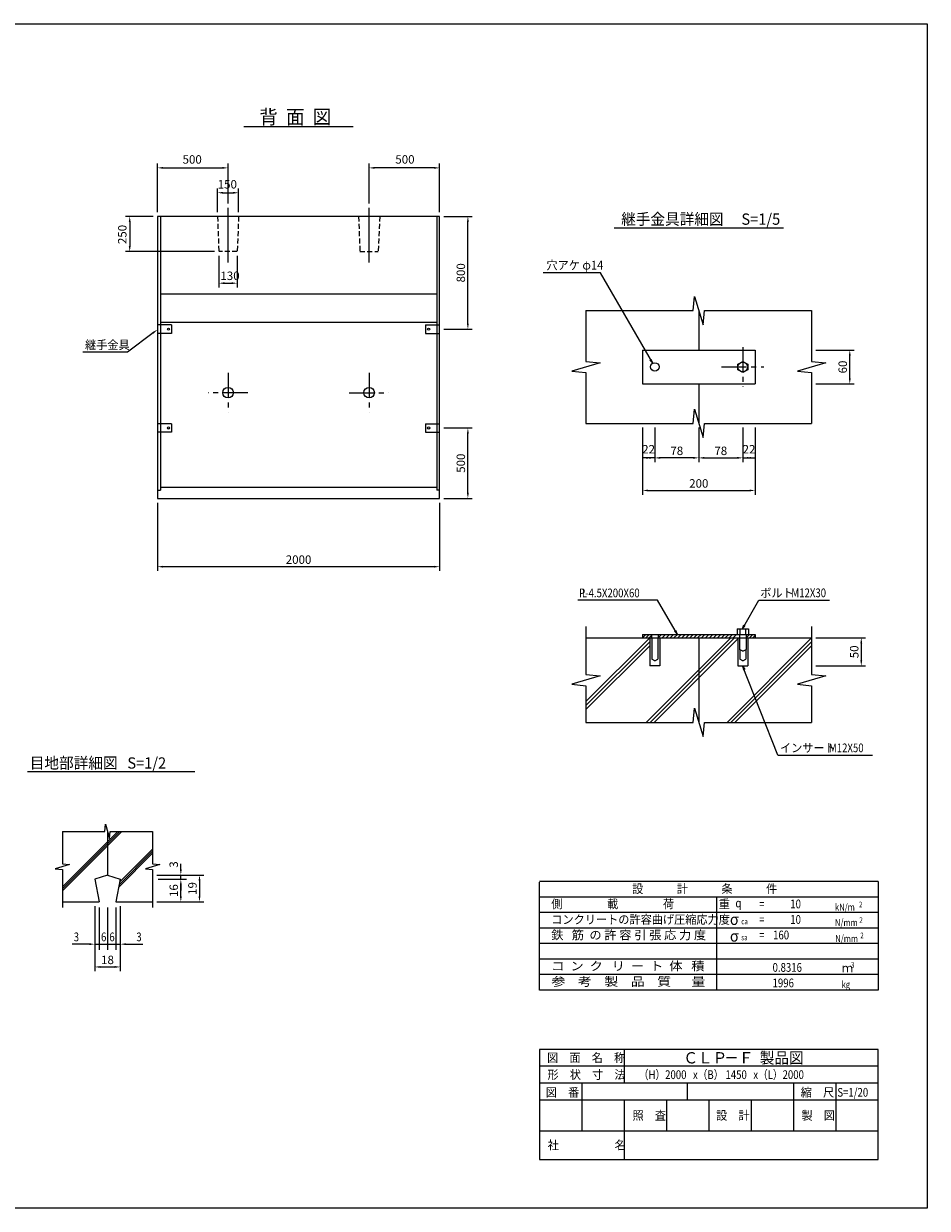
# Model space of a CAD drawing. Extents: x 0 to 11880, y 0 to 8400.
# Drawn here: x 5474 to 11880, y 0 to 8400 of the extents above; entities that cross this region are included whole.
import ezdxf
from ezdxf.enums import TextEntityAlignment as Align

# ---------------------------------------------------------------- set-up
doc = ezdxf.new("R2010")
doc.units = 0
doc.header["$LTSCALE"] = 140
doc.header["$MEASUREMENT"] = 0
for name, pattern in [('CENTER', [2, 1.25, -0.25, 0.25, -0.25]), ('CENTER2', [20, 12.5, -2.5, 2.5, -2.5]), ('DASHED2', [0.375, 0.25, -0.125])]:
    doc.linetypes.add(name, pattern=pattern)
doc.layers.get('0').update_dxf_attribs({"linetype": 'CONTINUOUS'})
doc.layers.get('DEFPOINTS').update_dxf_attribs({"linetype": 'CONTINUOUS'})
for name, color, linetype in [('0-1', 7, 'CONTINUOUS'), ('0-4', 7, 'CONTINUOUS'), ('0-6', 7, 'CONTINUOUS'), ('0-B', 7, 'CONTINUOUS'), ('0-C', 7, 'CONTINUOUS'), ('CENTER', 1, 'CENTER'), ('DEFPOINT', 7, 'CONTINUOUS'), ('GAIKEI', 4, 'CONTINUOUS'), ('GAIKEI1', 7, 'CONTINUOUS')]:
    doc.layers.add(name, color=color, linetype=linetype)
doc.styles.get("Standard").update_dxf_attribs({"font": 'TXT', "bigfont": 'BIGFONT'})
doc.dimstyles.get("Standard").update_dxf_attribs({"dimtxt": 60, "dimasz": 40, "dimexe": 30, "dimexo": 30, "dimgap": 20, "dimtad": 1, "dimdec": 0, "dimdsep": 46, "dimtxsty": 'Standard', "dimcen": 2.5, "dimadec": 0, "dimazin": 0, "dimtfac": 1, "dimtdec": 0, "dimtmove": 2, "dimatfit": 3, "dimfxl": 0, "dimtvp": 1, "dimtolj": 1, "dimarcsym": 0})

# ---------------------------------------------------------------- blocks, each defined once
blk = doc.blocks.new('*D39')
at = {"color": 0, "lineweight": -2}
for p, q in [((11089.9, 4045.8), (11441.9, 4045.8)), ((11411.9, 4005.8), (11411.9, 3885.8)), ((11089.9, 3845.8), (11441.9, 3845.8))]:
    blk.add_line(p, q, dxfattribs=at)
at = {"color": 0}
for points in [[(11405.2, 4005.8), (11418.5, 4005.8), (11411.9, 4045.8)], [(11405.2, 3885.8), (11418.5, 3885.8), (11411.9, 3845.8)]]:
    blk.add_solid(points, dxfattribs=at)
at = {"layer": 'DEFPOINTS', "color": 0}
for p in [(11059.9, 4045.8), (11059.9, 3845.8), (11411.9, 3845.8)]:
    blk.add_point(p, dxfattribs=at)
at = {"color": 0, "lineweight": 13, "insert": (11361.9, 3945.8), "char_height": 60, "attachment_point": 5, "rotation": 90}
blk.add_mtext('\\A1;50', dxfattribs=at)
blk = doc.blocks.new('*D4')
at = {"color": 0, "lineweight": -2}
for p, q in [((6422.4, 5003.5), (6422.4, 4519.7)), ((8422.4, 5003.5), (8422.4, 4519.7)), ((8382.4, 4549.7), (6462.4, 4549.7))]:
    blk.add_line(p, q, dxfattribs=at)
at = {"color": 0}
for points in [[(6462.4, 4556.3), (6462.4, 4543), (6422.4, 4549.7)], [(8382.4, 4556.3), (8382.4, 4543), (8422.4, 4549.7)]]:
    blk.add_solid(points, dxfattribs=at)
at = {"layer": 'DEFPOINTS', "color": 0}
for p in [(6422.4, 5033.5), (8422.4, 5033.5), (6422.4, 4549.7)]:
    blk.add_point(p, dxfattribs=at)
at = {"color": 0, "lineweight": 13, "insert": (7422.4, 4599.7), "char_height": 60, "attachment_point": 5}
blk.add_mtext('\\A1;2000', dxfattribs=at)
blk = doc.blocks.new('*D16')
at = {"color": 0, "lineweight": -2}
for p, q in [((9947.9, 5535.8), (9947.9, 5291.2)), ((10259.9, 5535.8), (10259.9, 5291.2)), ((10219.9, 5321.2), (9987.9, 5321.2))]:
    blk.add_line(p, q, dxfattribs=at)
at = {"color": 0}
for points in [[(9987.9, 5327.9), (9987.9, 5314.5), (9947.9, 5321.2)], [(10219.9, 5327.9), (10219.9, 5314.5), (10259.9, 5321.2)]]:
    blk.add_solid(points, dxfattribs=at)
at = {"layer": 'DEFPOINTS', "color": 0}
for p in [(9947.9, 5565.8), (10259.9, 5565.8), (9947.9, 5321.2)]:
    blk.add_point(p, dxfattribs=at)
at = {"color": 0, "lineweight": 13, "insert": (10103.9, 5371.2), "char_height": 60, "attachment_point": 5, "rotation": 359.99993}
blk.add_mtext('\\A1;78', dxfattribs=at)
blk = doc.blocks.new('*D15')
at = {"color": 0, "lineweight": -2}
for p, q in [((10259.9, 5535.8), (10259.9, 5291.2)), ((10571.9, 5535.8), (10571.9, 5291.2)), ((10299.9, 5321.2), (10531.9, 5321.2))]:
    blk.add_line(p, q, dxfattribs=at)
at = {"color": 0}
for points in [[(10299.9, 5327.9), (10299.9, 5314.5), (10259.9, 5321.2)], [(10531.9, 5327.9), (10531.9, 5314.5), (10571.9, 5321.2)]]:
    blk.add_solid(points, dxfattribs=at)
at = {"layer": 'DEFPOINTS', "color": 0}
for p in [(10259.9, 5565.8), (10571.9, 5565.8), (10571.9, 5321.2)]:
    blk.add_point(p, dxfattribs=at)
at = {"color": 0, "lineweight": 13, "insert": (10415.9, 5371.2), "char_height": 60, "attachment_point": 5, "rotation": 0.00007}
blk.add_mtext('\\A1;78', dxfattribs=at)
blk = doc.blocks.new('*D14')
at = {"color": 0, "lineweight": -2}
for p, q in [((9859.9, 5535.8), (9859.9, 5060.1)), ((10659.9, 5535.8), (10659.9, 5060.1)), ((9899.9, 5090.1), (10619.9, 5090.1))]:
    blk.add_line(p, q, dxfattribs=at)
at = {"color": 0}
for points in [[(9899.9, 5096.8), (9899.9, 5083.4), (9859.9, 5090.1)], [(10619.9, 5096.8), (10619.9, 5083.4), (10659.9, 5090.1)]]:
    blk.add_solid(points, dxfattribs=at)
at = {"layer": 'DEFPOINTS', "color": 0}
for p in [(9859.9, 5565.8), (10659.9, 5565.8), (10659.9, 5090.1)]:
    blk.add_point(p, dxfattribs=at)
at = {"color": 0, "lineweight": 13, "insert": (10259.9, 5140.1), "char_height": 60, "attachment_point": 5}
blk.add_mtext('\\A1;200', dxfattribs=at)
blk = doc.blocks.new('*D17')
at = {"color": 0, "lineweight": -2}
for p, q in [((11089.9, 6085.8), (11360.4, 6085.8)), ((11330.4, 5885.8), (11330.4, 6045.8)), ((11089.9, 5845.8), (11360.4, 5845.8))]:
    blk.add_line(p, q, dxfattribs=at)
at = {"color": 0}
for points in [[(11323.7, 6045.8), (11337, 6045.8), (11330.4, 6085.8)], [(11323.7, 5885.8), (11337, 5885.8), (11330.4, 5845.8)]]:
    blk.add_solid(points, dxfattribs=at)
at = {"layer": 'DEFPOINTS', "color": 0}
for p in [(11059.9, 6085.8), (11330.4, 6085.8), (11059.9, 5845.8)]:
    blk.add_point(p, dxfattribs=at)
at = {"color": 0, "lineweight": 13, "insert": (11280.4, 5965.8), "char_height": 60, "attachment_point": 5, "rotation": 90}
blk.add_mtext('\\A1;60', dxfattribs=at)
blk = doc.blocks.new('*D34')
at = {"color": 0, "lineweight": -2}
for p, q in [((6857.4, 6753.5), (6857.4, 6530)), ((6987.4, 6753.5), (6987.4, 6530)), ((6897.4, 6560), (6947.4, 6560))]:
    blk.add_line(p, q, dxfattribs=at)
at = {"color": 0}
for points in [[(6897.4, 6566.7), (6897.4, 6553.3), (6857.4, 6560)], [(6947.4, 6566.7), (6947.4, 6553.3), (6987.4, 6560)]]:
    blk.add_solid(points, dxfattribs=at)
at = {"layer": 'DEFPOINTS', "color": 0}
for p in [(6857.4, 6783.5), (6987.4, 6783.5), (6987.4, 6560)]:
    blk.add_point(p, dxfattribs=at)
at = {"color": 0, "lineweight": 13, "insert": (6936.4, 6612.4), "char_height": 60, "attachment_point": 5}
blk.add_mtext('\\A1;130', dxfattribs=at)
blk = doc.blocks.new('*D35')
at = {"color": 0, "lineweight": -2}
for p, q in [((6392.4, 7033.5), (6195.2, 7033.5)), ((6225.2, 6993.5), (6225.2, 6823.5)), ((6827.4, 6783.5), (6195.2, 6783.5))]:
    blk.add_line(p, q, dxfattribs=at)
at = {"color": 0}
for points in [[(6218.5, 6993.5), (6231.9, 6993.5), (6225.2, 7033.5)], [(6218.5, 6823.5), (6231.9, 6823.5), (6225.2, 6783.5)]]:
    blk.add_solid(points, dxfattribs=at)
at = {"layer": 'DEFPOINTS', "color": 0}
for p in [(6422.4, 7033.5), (6225.2, 6783.5), (6857.4, 6783.5)]:
    blk.add_point(p, dxfattribs=at)
at = {"color": 0, "lineweight": 13, "insert": (6172.4, 6905.5), "char_height": 60, "attachment_point": 5, "rotation": 90}
blk.add_mtext('\\A1;250', dxfattribs=at)
blk = doc.blocks.new('*D36')
at = {"color": 0, "lineweight": -2}
for p, q in [((6847.4, 7063.5), (6847.4, 7231.1)), ((6997.4, 7063.5), (6997.4, 7231.1)), ((6887.4, 7201.1), (6957.4, 7201.1))]:
    blk.add_line(p, q, dxfattribs=at)
at = {"color": 0}
for points in [[(6887.4, 7207.8), (6887.4, 7194.5), (6847.4, 7201.1)], [(6957.4, 7207.8), (6957.4, 7194.5), (6997.4, 7201.1)]]:
    blk.add_solid(points, dxfattribs=at)
at = {"layer": 'DEFPOINTS', "color": 0}
for p in [(6997.4, 7201.1), (6847.4, 7033.5), (6997.4, 7033.5)]:
    blk.add_point(p, dxfattribs=at)
at = {"color": 0, "lineweight": 13, "insert": (6917.2, 7261.1), "char_height": 60, "attachment_point": 5}
blk.add_mtext('\\A1;150', dxfattribs=at)
blk = doc.blocks.new('*D40')
at = {"color": 0, "lineweight": -2}
for p, q in [((6422.4, 7063.5), (6422.4, 7407.6)), ((6922.4, 7125.1), (6922.4, 7407.6)), ((6462.4, 7377.6), (6882.4, 7377.6))]:
    blk.add_line(p, q, dxfattribs=at)
at = {"color": 0}
for points in [[(6462.4, 7384.3), (6462.4, 7370.9), (6422.4, 7377.6)], [(6882.4, 7384.3), (6882.4, 7370.9), (6922.4, 7377.6)]]:
    blk.add_solid(points, dxfattribs=at)
at = {"layer": 'DEFPOINTS', "color": 0}
for p in [(6922.4, 7377.6), (6922.4, 7095.1), (6422.4, 7033.5)]:
    blk.add_point(p, dxfattribs=at)
at = {"color": 0, "lineweight": 13, "insert": (6668.2, 7437.6), "char_height": 60, "attachment_point": 5}
blk.add_mtext('\\A1;500', dxfattribs=at)
blk = doc.blocks.new('*D41')
at = {"color": 0, "lineweight": -2}
for p, q in [((7922.4, 7125.1), (7922.4, 7407.6)), ((8422.4, 7063.5), (8422.4, 7407.6)), ((8382.4, 7377.6), (7962.4, 7377.6))]:
    blk.add_line(p, q, dxfattribs=at)
at = {"color": 0}
for points in [[(7962.4, 7384.3), (7962.4, 7370.9), (7922.4, 7377.6)], [(8382.4, 7384.3), (8382.4, 7370.9), (8422.4, 7377.6)]]:
    blk.add_solid(points, dxfattribs=at)
at = {"layer": 'DEFPOINTS', "color": 0}
for p in [(7922.4, 7377.6), (7922.4, 7095.1), (8422.4, 7033.5)]:
    blk.add_point(p, dxfattribs=at)
at = {"color": 0, "lineweight": 13, "insert": (8176.6, 7437.6), "char_height": 60, "attachment_point": 5}
blk.add_mtext('\\A1;500', dxfattribs=at)
blk = doc.blocks.new('*D42')
at = {"color": 0, "lineweight": -2}
for p, q in [((8452.4, 7033.5), (8652.8, 7033.5)), ((8622.8, 6273.5), (8622.8, 6993.5)), ((8452.4, 6233.5), (8652.8, 6233.5))]:
    blk.add_line(p, q, dxfattribs=at)
at = {"color": 0}
for points in [[(8616.1, 6993.5), (8629.4, 6993.5), (8622.8, 7033.5)], [(8616.1, 6273.5), (8629.4, 6273.5), (8622.8, 6233.5)]]:
    blk.add_solid(points, dxfattribs=at)
at = {"layer": 'DEFPOINTS', "color": 0}
for p in [(8422.4, 7033.5), (8622.8, 7033.5), (8422.4, 6233.5)]:
    blk.add_point(p, dxfattribs=at)
at = {"color": 0, "lineweight": 13, "insert": (8572.8, 6633.5), "char_height": 60, "attachment_point": 5, "rotation": 90}
blk.add_mtext('\\A1;800', dxfattribs=at)
blk = doc.blocks.new('*D43')
at = {"color": 0, "lineweight": -2}
for p, q in [((8452.4, 5533.5), (8652.8, 5533.5)), ((8622.8, 5073.5), (8622.8, 5493.5)), ((8452.4, 5033.5), (8652.8, 5033.5))]:
    blk.add_line(p, q, dxfattribs=at)
at = {"color": 0}
for points in [[(8616.1, 5493.5), (8629.4, 5493.5), (8622.8, 5533.5)], [(8616.1, 5073.5), (8629.4, 5073.5), (8622.8, 5033.5)]]:
    blk.add_solid(points, dxfattribs=at)
at = {"layer": 'DEFPOINTS', "color": 0}
for p in [(8422.4, 5533.5), (8622.8, 5533.5), (8422.4, 5033.5)]:
    blk.add_point(p, dxfattribs=at)
at = {"color": 0, "lineweight": 13, "insert": (8572.8, 5283.5), "char_height": 60, "attachment_point": 5, "rotation": 90}
blk.add_mtext('\\A1;500', dxfattribs=at)
blk = doc.blocks.new('*D44')
at = {"color": 0, "lineweight": -2}
for p, q in [((5977.8, 2142.9), (5977.8, 1681.5)), ((6157.8, 2142.9), (6157.8, 1681.5)), ((6017.8, 1711.5), (6117.8, 1711.5))]:
    blk.add_line(p, q, dxfattribs=at)
at = {"color": 0}
for points in [[(6017.8, 1718.1), (6017.8, 1704.8), (5977.8, 1711.5)], [(6117.8, 1718.1), (6117.8, 1704.8), (6157.8, 1711.5)]]:
    blk.add_solid(points, dxfattribs=at)
at = {"layer": 'DEFPOINTS', "color": 0}
for p in [(5977.8, 2172.9), (6157.8, 2172.9), (6157.8, 1711.5)]:
    blk.add_point(p, dxfattribs=at)
at = {"color": 0, "lineweight": 13, "insert": (6067.8, 1761.5), "char_height": 60, "attachment_point": 5}
blk.add_mtext('\\A1;18', dxfattribs=at)
blk = doc.blocks.new('*D45')
at = {"color": 0, "lineweight": -2}
for p, q in [((6417.8, 2362.9), (6749.9, 2362.9)), ((6719.9, 2322.9), (6719.9, 2212.9)), ((6417.8, 2172.9), (6749.9, 2172.9))]:
    blk.add_line(p, q, dxfattribs=at)
at = {"color": 0}
for points in [[(6713.3, 2322.9), (6726.6, 2322.9), (6719.9, 2362.9)], [(6713.3, 2212.9), (6726.6, 2212.9), (6719.9, 2172.9)]]:
    blk.add_solid(points, dxfattribs=at)
at = {"layer": 'DEFPOINTS', "color": 0}
for p in [(6387.8, 2362.9), (6387.8, 2172.9), (6719.9, 2172.9)]:
    blk.add_point(p, dxfattribs=at)
at = {"color": 0, "lineweight": 13, "insert": (6669.9, 2267.9), "char_height": 60, "attachment_point": 5, "rotation": 90}
blk.add_mtext('\\A1;19', dxfattribs=at)
blk = doc.blocks.new('*D46')
at = {"color": 0, "lineweight": -2}
for p, q in [((6427.8, 2332.9), (6627.7, 2332.9)), ((6587.7, 2212.9), (6587.7, 2292.9)), ((6427.8, 2172.9), (6627.7, 2172.9))]:
    blk.add_line(p, q, dxfattribs=at)
at = {"color": 0}
for points in [[(6581, 2292.9), (6594.3, 2292.9), (6587.7, 2332.9)], [(6581, 2212.9), (6594.3, 2212.9), (6587.7, 2172.9)]]:
    blk.add_solid(points, dxfattribs=at)
at = {"layer": 'DEFPOINTS', "color": 0}
for p in [(6387.8, 2332.9), (6587.7, 2332.9), (6387.8, 2172.9)]:
    blk.add_point(p, dxfattribs=at)
at = {"color": 0, "lineweight": 13, "insert": (6537.7, 2252.9), "char_height": 60, "attachment_point": 5, "rotation": 90}
blk.add_mtext('\\A1;16', dxfattribs=at)
blk = doc.blocks.new('*D47')
at = {"color": 0, "lineweight": -2}
for p, q in [((6587.7, 2402.9), (6587.7, 2442.9)), ((6427.8, 2362.9), (6627.7, 2362.9)), ((6587.7, 2332.9), (6587.7, 2362.9)), ((6427.8, 2332.9), (6627.7, 2332.9)), ((6587.7, 2292.9), (6587.7, 2252.9))]:
    blk.add_line(p, q, dxfattribs=at)
at = {"color": 0}
for points in [[(6581, 2402.9), (6594.3, 2402.9), (6587.7, 2362.9)], [(6581, 2292.9), (6594.3, 2292.9), (6587.7, 2332.9)]]:
    blk.add_solid(points, dxfattribs=at)
at = {"layer": 'DEFPOINTS', "color": 0}
for p in [(6387.8, 2362.9), (6587.7, 2362.9), (6387.8, 2332.9)]:
    blk.add_point(p, dxfattribs=at)
at = {"color": 0, "lineweight": 13, "insert": (6537.2, 2437.7), "char_height": 60, "attachment_point": 5, "rotation": 90}
blk.add_mtext('\\A1;3', dxfattribs=at)

msp = doc.modelspace()

# ---------------------------------------------------------------- linework, layer by layer
at = {"color": 7, "linetype": 'CENTER2', "lineweight": 13}
for p, q in [((6922.4, 6705.7), (6922.4, 7095.1)), ((7922.4, 6705.7), (7922.4, 7095.1))]:
    msp.add_line(p, q, dxfattribs=at)
at = {"color": 7, "linetype": 'DASHED2', "lineweight": 13}
for p, q in [((6847.4, 7033.5), (6857.4, 6783.5)), ((6997.4, 7033.5), (6987.4, 6783.5)), ((7847.4, 7033.5), (7857.4, 6783.5)), ((7997.4, 7033.5), (7987.4, 6783.5))]:
    msp.add_line(p, q, dxfattribs=at)
at = {"color": 7, "lineweight": 13}
for p, q in [((9659.9, 6953.5), (10859.9, 6953.5)), ((6390.5, 6207.3), (6208.7, 6070.1)), ((6168.7, 6070.1), (6168, 6070.1)), ((6208.7, 6070.1), (6168.7, 6070.1)), ((5499.5, 3096.2), (6685.8, 3096.2))]:
    msp.add_line(p, q, dxfattribs=at)
at = {"color": 7, "linetype": 'ByBlock', "lineweight": 13}
for p, q in [((9947.9, 5321.2), (9859.9, 5321.2)), ((9947.9, 5321.2), (9859.9, 5321.2)), ((10571.9, 5321.2), (10659.9, 5321.2)), ((10571.9, 5321.2), (10659.9, 5321.2)), ((5937.8, 1873), (5817.8, 1873)), ((6197.8, 1873), (6317.8, 1873))]:
    msp.add_line(p, q, dxfattribs=at)
at = {"color": 1}
msp.add_lwpolyline([(0, 0), (0, 8400), (11880, 8400), (11880, 0)], close=True, dxfattribs=at)
at = {"color": 7, "lineweight": 13, "const_width": 5}
for points in [[(6005.3, 1873, 1), (6010.3, 1873, 1)], [(6065.3, 1873, 1), (6070.3, 1873, 1)], [(6125.3, 1873, 1), (6130.3, 1873, 1)]]:
    msp.add_lwpolyline(points, format="xyb", close=True, dxfattribs=at)
at = {"color": 7, "lineweight": 13}
for points in [[(6386.5, 6212.6), (6394.5, 6202), (6422.4, 6231.4)], [(5937.8, 1879.7), (5937.8, 1866.3), (5977.8, 1873)], [(6197.8, 1879.7), (6197.8, 1866.3), (6157.8, 1873)]]:
    msp.add_solid(points, dxfattribs=at)
at = {"color": 7, "linetype": 'ByBlock', "lineweight": 13}
for points in [[(9899.9, 5327.9), (9899.9, 5314.5), (9859.9, 5321.2)], [(9907.9, 5327.9), (9907.9, 5314.5), (9947.9, 5321.2)], [(10611.9, 5327.9), (10611.9, 5314.5), (10571.9, 5321.2)], [(10619.9, 5327.9), (10619.9, 5314.5), (10659.9, 5321.2)]]:
    msp.add_solid(points, dxfattribs=at)
at = {"layer": '0-1', "color": 7, "linetype": 'CENTER', "lineweight": 13}
msp.add_line((10422, 5965.8), (10721.8, 5965.8), dxfattribs=at)
at = {"layer": '0-4', "color": 7, "linetype": 'Continuous', "lineweight": 13}
for p, q in [((9911.9, 4045.8), (9459.9, 3593.8)), ((9859.9, 4045.8), (9883.9, 4069.8)), ((9883.9, 4045.8), (9907.9, 4069.8)), ((10485.9, 4045.8), (9885.9, 3445.8)), ((9907.9, 4045.8), (9923.9, 4061.8)), ((10514.1, 4045.8), (9914.1, 3445.8)), ((10535.9, 4039.2), (9942.4, 3445.8)), ((9971.9, 4045.8), (9995.9, 4069.8)), ((9999.9, 4045.8), (10023.9, 4069.8)), ((10027.9, 4045.8), (10051.9, 4069.8)), ((10055.9, 4045.8), (10079.9, 4069.8)), ((10083.9, 4045.8), (10107.9, 4069.8)), ((10111.9, 4045.8), (10135.9, 4069.8)), ((10139.9, 4045.8), (10163.9, 4069.8)), ((10167.9, 4045.8), (10191.9, 4069.8)), ((10195.9, 4045.8), (10219.9, 4069.8)), ((10223.9, 4045.8), (10247.9, 4069.8)), ((10251.9, 4045.8), (10275.9, 4069.8)), ((10279.9, 4045.8), (10303.9, 4069.8)), ((10307.9, 4045.8), (10331.9, 4069.8)), ((10335.9, 4045.8), (10359.9, 4069.8)), ((10363.9, 4045.8), (10387.9, 4069.8)), ((10391.9, 4045.8), (10415.9, 4069.8)), ((10419.9, 4045.8), (10443.9, 4069.8)), ((10447.9, 4045.8), (10471.9, 4069.8)), ((11059.9, 4045.8), (10459.9, 3445.8)), ((10475.9, 4045.8), (10499.9, 4069.8)), ((10503.9, 4045.8), (10527.9, 4069.8)), ((10595.9, 4045.8), (10619.9, 4069.8)), ((10619.9, 4045.8), (10643.9, 4069.8)), ((10643.9, 4045.8), (10659.9, 4061.8)), ((9911.9, 4017.5), (9459.9, 3565.5)), ((9911.9, 3989.2), (9459.9, 3537.2)), ((11059.9, 4017.5), (10488.1, 3445.8)), ((11059.9, 3989.2), (10516.4, 3445.8)), ((6169.9, 2672.9), (5747.8, 2250.9)), ((6155.7, 2672.9), (5747.8, 2265)), ((6141.6, 2672.9), (5747.8, 2279.1)), ((6067.8, 2672.9), (6067.8, 2362.9)), ((6387.8, 2531.5), (6150.6, 2294.3)), ((6387.8, 2545.7), (6153.9, 2311.7)), ((6387.8, 2517.4), (6147.3, 2276.9))]:
    msp.add_line(p, q, dxfattribs=at)
at = {"layer": '0-6', "color": 7, "linetype": 'Continuous', "lineweight": 13}
for p, q in [((7034.2, 7671.1), (7810.6, 7671.1)), ((6442.4, 7033.5), (6442.4, 5091.5)), ((8402.4, 7033.5), (8402.4, 5091.5)), ((10219.9, 6365.8), (10229.9, 6465.8)), ((10229.9, 6465.8), (10289.9, 6265.8)), ((9459.9, 6365.8), (10219.9, 6365.8)), ((9459.9, 6365.8), (9459.9, 6005.8)), ((10289.9, 6265.8), (10299.9, 6365.8)), ((10299.9, 6365.8), (11059.9, 6365.8)), ((11059.9, 6365.8), (11059.9, 6005.8)), ((6522.4, 6263.5), (6422.4, 6263.5)), ((6522.4, 6263.5), (6522.4, 6203.5)), ((8322.4, 6263.5), (8322.4, 6203.5)), ((8322.4, 6263.5), (8422.4, 6263.5)), ((6522.4, 6203.5), (6422.4, 6203.5)), ((8322.4, 6203.5), (8422.4, 6203.5)), ((9559.9, 5995.8), (9359.9, 5935.8)), ((9459.9, 6005.8), (9559.9, 5995.8)), ((10537.2, 5985.8), (10571.9, 6005.8)), ((10537.2, 5945.8), (10537.2, 5985.8)), ((10571.9, 6005.8), (10606.5, 5985.8)), ((10606.5, 5985.8), (10606.5, 5945.8)), ((11159.9, 5995.8), (10959.9, 5935.8)), ((11059.9, 6005.8), (11159.9, 5995.8)), ((9359.9, 5935.8), (9459.9, 5925.8)), ((9459.9, 5925.8), (9459.9, 5565.8)), ((10571.9, 5925.8), (10537.2, 5945.8)), ((10606.5, 5945.8), (10571.9, 5925.8)), ((10959.9, 5935.8), (11059.9, 5925.8)), ((11059.9, 5925.8), (11059.9, 5565.8)), ((10219.9, 5565.8), (10229.9, 5665.8)), ((10229.9, 5665.8), (10289.9, 5465.8)), ((6522.4, 5563.5), (6422.4, 5563.5)), ((6522.4, 5563.5), (6522.4, 5503.5)), ((8322.4, 5563.5), (8422.4, 5563.5)), ((8322.4, 5563.5), (8322.4, 5503.5)), ((9459.9, 5565.8), (10219.9, 5565.8)), ((10289.9, 5465.8), (10299.9, 5565.8)), ((10299.9, 5565.8), (11059.9, 5565.8)), ((6522.4, 5503.5), (6422.4, 5503.5)), ((8322.4, 5503.5), (8422.4, 5503.5)), ((6422.4, 5091.5), (6442.4, 5091.5)), ((8422.4, 5091.5), (8402.4, 5091.5)), ((9459.9, 4125.8), (9459.9, 3785.8)), ((11059.9, 4125.8), (11059.9, 3785.8)), ((9459.9, 4045.8), (11059.9, 4045.8)), ((9859.9, 4069.8), (10659.9, 4069.8)), ((9859.9, 4069.8), (9859.9, 4045.8)), ((9911.9, 4045.8), (9911.9, 3845.8)), ((9923.9, 4069.8), (9923.9, 4045.8)), ((9925.9, 4045.8), (9925.9, 3893.7)), ((9969.9, 4045.8), (9969.9, 3893.7)), ((9971.9, 4069.8), (9971.9, 4045.8)), ((9983.9, 4045.8), (9983.9, 3845.8)), ((10531.9, 4109.8), (10531.9, 4069.8)), ((10531.9, 4109.8), (10611.9, 4109.8)), ((10535.9, 4045.8), (10535.9, 3845.8)), ((10547.9, 4069.8), (10547.9, 3963.6)), ((10551.9, 4109.8), (10551.9, 4069.8)), ((10591.9, 4109.8), (10591.9, 4069.8)), ((10595.9, 4069.8), (10595.9, 3963.6)), ((10607.9, 4045.8), (10607.9, 3845.8)), ((10611.9, 4109.8), (10611.9, 4069.8)), ((10659.9, 4069.8), (10659.9, 4045.8)), ((10571.9, 3949.8), (10547.9, 3963.6)), ((10549.9, 3962.5), (10549.9, 3893.7)), ((10571.9, 3949.8), (10595.9, 3963.6)), ((10593.9, 3962.5), (10593.9, 3893.7)), ((9947.9, 3881), (9925.9, 3893.7)), ((9947.9, 3881), (9969.9, 3893.7)), ((10571.9, 3881), (10549.9, 3893.7)), ((10571.9, 3881), (10593.9, 3893.7)), ((9459.9, 3785.8), (9559.9, 3775.8)), ((9983.9, 3845.8), (9911.9, 3845.8)), ((10535.9, 3845.8), (10607.9, 3845.8)), ((11059.9, 3785.8), (11159.9, 3775.8)), ((9559.9, 3775.8), (9359.9, 3715.8)), ((9359.9, 3715.8), (9459.9, 3705.8)), ((9459.9, 3705.8), (9459.9, 3445.8)), ((11159.9, 3775.8), (10959.9, 3715.8)), ((10959.9, 3715.8), (11059.9, 3705.8)), ((11059.9, 3705.8), (11059.9, 3445.8)), ((10219.9, 3445.8), (10229.9, 3545.8)), ((10229.9, 3545.8), (10289.9, 3345.8)), ((9459.9, 3445.8), (10219.9, 3445.8)), ((10289.9, 3345.8), (10299.9, 3445.8)), ((10299.9, 3445.8), (11059.9, 3445.8)), ((6047.8, 2672.9), (6052.8, 2722.9)), ((6052.8, 2722.9), (6082.8, 2622.9)), ((5747.8, 2672.9), (6047.8, 2672.9)), ((5747.8, 2672.9), (5747.8, 2442.9)), ((6082.8, 2622.9), (6087.8, 2672.9)), ((6087.8, 2672.9), (6387.8, 2672.9)), ((6387.8, 2672.9), (6387.8, 2442.9)), ((5797.8, 2437.9), (5697.8, 2407.9)), ((5747.8, 2442.9), (5797.8, 2437.9)), ((6437.8, 2437.9), (6337.8, 2407.9)), ((6387.8, 2442.9), (6437.8, 2437.9)), ((5697.8, 2407.9), (5747.8, 2402.9)), ((5747.8, 2402.9), (5747.8, 2132.9)), ((6337.8, 2407.9), (6387.8, 2402.9)), ((6387.8, 2402.9), (6387.8, 2132.9)), ((11532.7, 2317.1), (9130.5, 2317.1)), ((9130.5, 1547.1), (9130.5, 2313.7)), ((11532.7, 2317.1), (11532.7, 1547.1)), ((11532.7, 2207.1), (9130.5, 2207.1)), ((10386.1, 2207.1), (10386.1, 1547.1)), ((11532.7, 2097.1), (9130.5, 2097.1)), ((11532.7, 1987.1), (9130.5, 1987.1)), ((11532.7, 1877.1), (9130.5, 1877.1)), ((11532.7, 1767.1), (9130.5, 1767.1)), ((11532.7, 1657.1), (9130.5, 1657.1)), ((11532.7, 1547.1), (9130.5, 1547.1)), ((9730.5, 1127.1), (9730.5, 887.1)), ((11530.5, 1007.1), (9130.5, 1007.1)), ((11530.5, 887.1), (9130.5, 887.1)), ((9430.5, 887.1), (9430.5, 547.1)), ((10177.5, 887.1), (10177.5, 767.1)), ((10930.5, 887.1), (10930.5, 547.1)), ((11230.5, 887.1), (11230.5, 547.1)), ((11530.5, 767.1), (9130.5, 767.1)), ((9730.5, 767.1), (9730.5, 347.1)), ((10030.5, 767.1), (10030.5, 547.1)), ((10330.5, 767.1), (10330.5, 547.1)), ((10630.5, 767.1), (10630.5, 547.1)), ((11530.5, 547.1), (9130.5, 547.1))]:
    msp.add_line(p, q, dxfattribs=at)
for centre, radius in [((6500.4, 6233.5), 7.5), ((8344.4, 6233.5), 7.5), ((9947.9, 5965.8), 30), ((10571.9, 5965.8), 34.6), ((6500.4, 5533.5), 7.5), ((8344.4, 5533.5), 7.5)]:
    msp.add_circle(centre, radius, dxfattribs=at)
at = {"layer": '0-B', "color": 7, "linetype": 'Continuous', "lineweight": 13}
for p, q in [((9563, 6632.4), (9156.3, 6632.4)), ((9932.9, 5991.7), (9563, 6632.4)), ((6208.7, 6070.1), (5892.5, 6070.1)), ((9932.9, 5991.7), (9913.6, 6014.7)), ((9932.9, 5991.7), (9922.6, 6019.9)), ((9967.8, 4312.4), (9401.6, 4312.4)), ((10107.9, 4069.8), (9967.8, 4312.4)), ((10568.8, 4109.8), (10685.8, 4312.4)), ((10685.8, 4312.4), (11186.4, 4312.4)), ((10568.8, 4109.8), (10579, 4137.9)), ((10568.8, 4109.8), (10588.1, 4132.7)), ((10107.9, 4069.8), (10088.6, 4092.7)), ((10107.9, 4069.8), (10097.6, 4097.9)), ((10820.1, 3212.8), (10570.7, 3845.8)), ((10570.7, 3845.8), (10586.4, 3820.2)), ((10570.7, 3845.8), (10576.7, 3816.4)), ((10820.1, 3212.8), (11491.6, 3212.8)), ((6007.8, 2132.9), (6007.8, 1833)), ((6067.8, 2132.9), (6067.8, 1833)), ((6127.8, 2132.9), (6127.8, 1833)), ((5977.8, 1873), (6157.8, 1873))]:
    msp.add_line(p, q, dxfattribs=at)
at = {"layer": 'CENTER', "color": 7, "lineweight": 13}
for p, q in [((6922.4, 5924), (6922.4, 5643)), ((7922.4, 5924), (7922.4, 5643)), ((7062.9, 5783.5), (6781.9, 5783.5)), ((7781.9, 5783.5), (8062.9, 5783.5))]:
    msp.add_line(p, q, dxfattribs=at)
at = {"layer": 'DEFPOINT', "color": 7, "linetype": 'Continuous', "lineweight": 13}
for p, q in [((10259.9, 4045.8), (10259.9, 3445.8)), ((6067.8, 2362.9), (5977.8, 2332.9)), ((6067.8, 2362.9), (6157.8, 2332.9)), ((5977.8, 2332.9), (6007.8, 2172.9)), ((6157.8, 2332.9), (6127.8, 2172.9)), ((5747.8, 2172.9), (6007.8, 2172.9)), ((6127.8, 2172.9), (6387.8, 2172.9)), ((9130.5, 1127.1), (9130.5, 347.1)), ((11530.5, 1127.1), (9130.5, 1127.1)), ((11530.5, 347.1), (11530.5, 1127.1)), ((9130.5, 347.1), (11530.5, 347.1))]:
    msp.add_line(p, q, dxfattribs=at)
at = {"layer": 'GAIKEI', "color": 7, "lineweight": 13}
for p, q in [((6422.4, 7033.5), (6422.4, 5033.5)), ((8422.4, 7033.5), (6422.4, 7033.5)), ((8422.4, 5033.5), (8422.4, 7033.5)), ((6422.4, 5033.5), (8422.4, 5033.5))]:
    msp.add_line(p, q, dxfattribs=at)
at = {"layer": 'GAIKEI', "color": 7, "linetype": 'DASHED2', "lineweight": 13}
for p, q in [((6987.4, 6783.5), (6857.4, 6783.5)), ((7857.4, 6783.5), (7987.4, 6783.5))]:
    msp.add_line(p, q, dxfattribs=at)
at = {"layer": 'GAIKEI', "color": 7, "linetype": 'Continuous', "lineweight": 13}
for p, q in [((6442.4, 6483.5), (8402.4, 6483.5)), ((6442.4, 6284.1), (8402.4, 6284.1)), ((6442.4, 5113.5), (8402.4, 5113.5))]:
    msp.add_line(p, q, dxfattribs=at)
at = {"layer": 'GAIKEI1', "color": 7, "linetype": 'Continuous', "lineweight": 13}
for p, q in [((10259.9, 6365.8), (10259.9, 6085.8)), ((9859.9, 6085.8), (10659.9, 6085.8)), ((9859.9, 6085.8), (9859.9, 5845.8)), ((10659.9, 6085.8), (10659.9, 5845.8)), ((9859.9, 5845.8), (10659.9, 5845.8)), ((10259.9, 5845.8), (10259.9, 5565.8))]:
    msp.add_line(p, q, dxfattribs=at)
at = {"layer": 'GAIKEI1', "color": 7, "linetype": 'CENTER', "lineweight": 13}
msp.add_line((10571.9, 6106.4), (10571.9, 5825.1), dxfattribs=at)
at = {"layer": 'GAIKEI1', "color": 7, "lineweight": 13}
for centre in [(6922.4, 5783.5), (7922.4, 5783.5)]:
    msp.add_circle(centre, 37.5, dxfattribs=at)

# ---------------------------------------------------------------- texts
at = {"color": 7, "linetype": 'ByBlock', "lineweight": 13, "char_height": 60, "attachment_point": 5}
for insert in [(9903.9, 5382.3), (10615.9, 5382.3)]:
    msp.add_mtext('\\A1;22', dxfattribs=dict(at, insert=insert))
at = {"layer": '0-B', "color": 7, "lineweight": 13}
for s, height, width, p in [('穴アケ φ14', 62, 0.935484, (9179.7, 6656.8)), ('継手金具', 62, 0.935484, (5908.7, 6091.7)), ('P-4.5X200X60', 62, 0.806452, (9411.6, 4332.4)), ('L', 62, 0.806452, (9431, 4332.8)), ('ボルト', 62, 0.935484, (10695.8, 4332.4)), ('M12X30', 62, 0.806452, (10916.4, 4333.1)), ('インサート', 62, 0.935484, (10835.6, 3233.9)), ('M12X50', 62, 0.806452, (11182.6, 3233.9)), ('設\u3000\u3000\u3000計\u3000\u3000\u3000条\u3000\u3000\u3000件', 62, 0.935484, (9787.3, 2235)), ('側\u3000\u3000\u3000\u3000載\u3000\u3000\u3000\u3000荷\u3000\u3000\u3000\u3000重', 62, 0.935484, (9214.3, 2127.1)), ('10', 62, 0.806452, (10908.5, 2127.1)), ('q ', 62, 0.806452, (10519.6, 2134.2)), ('=', 62, 0.806452, (10687.8, 2127.1)), ('kN/m', 50, 0.8, (11224.7, 2111.2)), ('2', 40, 0.8, (11395.5, 2134.3)), ('コンクリートの許容曲げ圧縮応力度', 62, 0.935484, (9214.3, 2017.1)), ('ca', 40, 0.8, (10560.9, 2013.9)), ('=', 62, 0.806452, (10687.8, 2017.1)), ('10', 62, 0.806452, (10908.5, 2017.1)), ('N/mm', 50, 0.8, (11224.7, 2001.2)), ('2', 40, 0.8, (11398.2, 2024.3)), ('3', 62, 0.806452, (5828.1, 1893.6)), ('6', 62, 0.806452, (6021.9, 1893.6)), ('6', 62, 0.806452, (6080.7, 1893.6)), ('3', 62, 0.806452, (6272, 1893.6)), ('=    160', 62, 0.806452, (10687.8, 1907.1)), ('N/mm', 50, 0.8, (11226.8, 1887.7)), ('2', 40, 0.8, (11405.1, 1915)), ('sa', 40, 0.8, (10560.9, 1900.2)), ('0.8316', 62, 0.806452, (10783, 1677.1)), ('ｍ', 62, 0.935484, (11274.1, 1673.3)), ('3', 40, 0.8, (11339.2, 1704.8)), ('1996', 62, 0.806452, (10783, 1567.1)), ('kg', 50, 0.8, (11272, 1561.9)), ('図\u3000面\u3000名\u3000称', 62, 0.935484, (9184.5, 1037.1)), ('形\u3000状\u3000寸\u3000法', 62, 0.935484, (9186.5, 917.1)), ('（H）2000   x（B） 1450   x（L）2000', 62, 0.806452, (9835.2, 916.7)), ('図\u3000番', 62, 0.935484, (9175, 791.3)), ('縮\u3000尺', 62, 0.935484, (10982.2, 791.3)), ('S=1/20', 62, 0.806452, (11242, 791.3)), ('照\u3000査', 62, 0.935484, (9790.2, 627.6)), ('設\u3000計', 62, 0.935484, (10382.9, 627.6)), ('製\u3000図', 62, 0.935484, (10987.8, 627.6)), ('社\u3000\u3000\u3000\u3000\u3000名', 62, 0.935484, (9188.5, 417.1))]:
    msp.add_text(s, height=height, dxfattribs=dict(at, width=width)).set_placement(p)
for s, width, p, p2 in [('鉄   筋  の 許 容 引 張 応 力 度', 0.935231, (9214.3, 1907.1), (10312.1, 1907.1)), ('コ  ン  ク   リ  ー  ト  体   積', 0.925712, (9214.3, 1687.1), (10300.9, 1687.1)), ('参    考    製    品    質\u3000  量', 0.930213, (9214.3, 1577.1), (10306.2, 1577.1))]:
    msp.add_text(s, height=62, dxfattribs=dict(at, width=width)).set_placement(p, p2, align=Align.FIT)
at = {"layer": '0-C', "color": 7, "lineweight": 13}
for s, height, width, p in [('背  面  図', 100, 0.96, (7144, 7688.7)), ('継手金具詳細図 \u3000S=1/5', 80, 0.95, (9709.5, 6974.2)), ('目地部詳細図   S=1/2', 80, 0.95, (5516.8, 3117.7)), ('σ', 80, 0.95, (10480.3, 2009.4)), ('σ', 80, 0.95, (10480.3, 1891.1)), ('ＣＬＰ \u3000\u3000製品図', 80, 0.95, (10150.5, 1027.1))]:
    msp.add_text(s, height=height, dxfattribs=dict(at, width=width)).set_placement(p)
at = {"layer": '0-C', "lineweight": 13, "width": 0.95}
msp.add_text('－Ｆ', height=80, dxfattribs=at).set_placement((10439.9, 1027))

# ---------------------------------------------------------------- dimensions: what is measured, and where the dimension line sits
at = {"color": 7, "lineweight": 13}
for base, p1, p2, picture, middle in [((6922.4, 7377.6), (6422.4, 7033.5), (6922.4, 7095.1), '*D40', (6668.2, 7437.6)), ((6997.4, 7201.1), (6847.4, 7033.5), (6997.4, 7033.5), '*D36', (6917.2, 7261.1)), ((6987.4, 6560), (6857.4, 6783.5), (6987.4, 6783.5), '*D34', (6936.4, 6612.4))]:
    dim = msp.add_linear_dim(base=base, p1=p1, p2=p2, dimstyle='Standard', dxfattribs=at)
    dim.commit()
    dim.dimension.update_dxf_attribs({"geometry": picture, "text_midpoint": middle, "dimtype": 160})
for base, p1, p2, angle, picture, middle in [((7922.4, 7377.6), (8422.4, 7033.5), (7922.4, 7095.1), 180, '*D41', (8176.6, 7437.6)), ((6225.2, 6783.5), (6422.4, 7033.5), (6857.4, 6783.5), 90, '*D35', (6172.4, 6905.5))]:
    dim = msp.add_linear_dim(base=base, p1=p1, p2=p2, angle=angle, dimstyle='Standard', dxfattribs=at)
    dim.commit()
    dim.dimension.update_dxf_attribs({"geometry": picture, "text_midpoint": middle, "dimtype": 160})
at = {"lineweight": 13}
for base, p1, p2, picture, middle in [((8622.8, 7033.5), (8422.4, 6233.5), (8422.4, 7033.5), '*D42', (8572.8, 6633.5)), ((8622.8, 5533.5), (8422.4, 5033.5), (8422.4, 5533.5), '*D43', (8572.8, 5283.5))]:
    dim = msp.add_linear_dim(base=base, p1=p1, p2=p2, angle=90, dimstyle='Standard', dxfattribs=at)
    dim.commit()
    dim.dimension.update_dxf_attribs({"geometry": picture, "text_midpoint": middle})
at = {"color": 7, "lineweight": 13}
for p1, p2, distance, text, override, picture, middle in [((11059.9, 5845.8), (11059.9, 6085.8), -270.5, '60', {"dimcen": 3}, '*D17', (11280.4, 5965.8)), ((6387.8, 2172.9), (6387.8, 2332.9), -199.8, '16', {"dimtxt": 60, "dimasz": 40, "dimexe": 40, "dimexo": 40, "dimgap": 20, "dimtad": 1, "dimtih": 0, "dimtoh": 0, "dimzin": 8, "dimcen": 2.5, "dimtofl": 1, "dimtvp": 1}, '*D46', (6537.7, 2252.9))]:
    dim = msp.add_aligned_dim(p1=p1, p2=p2, distance=distance, text=text, dimstyle='Standard', override=override, dxfattribs=at)
    dim.commit()
    dim.dimension.update_dxf_attribs({"geometry": picture, "text_midpoint": middle})
for p1, p2, distance, text, picture, middle in [((9859.9, 5565.8), (10659.9, 5565.8), -475.7, '200', '*D14', (10259.9, 5140.1)), ((10259.9, 5565.8), (9947.9, 5565.8), 244.6, '78', '*D16', (10103.9, 5371.2)), ((10259.9, 5565.8), (10571.9, 5565.8), -244.6, '78', '*D15', (10415.9, 5371.2)), ((5977.8, 2172.9), (6157.8, 2172.9), -461.4, '18', '*D44', (6067.8, 1761.5))]:
    dim = msp.add_aligned_dim(p1=p1, p2=p2, distance=distance, text=text, dimstyle='Standard', dxfattribs=at)
    dim.commit()
    dim.dimension.update_dxf_attribs({"geometry": picture, "text_midpoint": middle})
dim = msp.add_aligned_dim(p1=(8422.4, 5033.5), p2=(6422.4, 5033.5), distance=483.8, dimstyle='Standard', dxfattribs=at)
dim.commit()
dim.dimension.update_dxf_attribs({"geometry": '*D4', "text_midpoint": (7422.4, 4599.7)})
for base, p1, p2, text, picture, middle in [((11411.9, 3845.8), (11059.9, 4045.8), (11059.9, 3845.8), '50', '*D39', (11361.9, 3945.8)), ((6719.9, 2172.9), (6387.8, 2362.9), (6387.8, 2172.9), '19', '*D45', (6669.9, 2267.9))]:
    dim = msp.add_linear_dim(base=base, p1=p1, p2=p2, angle=90, text=text, dimstyle='Standard', dxfattribs=at)
    dim.commit()
    dim.dimension.update_dxf_attribs({"geometry": picture, "text_midpoint": middle})
dim = msp.add_linear_dim(base=(6587.7, 2362.9), p1=(6387.8, 2332.9), p2=(6387.8, 2362.9), angle=90, text='3', dimstyle='Standard', override={"dimtxt": 60, "dimasz": 40, "dimexe": 40, "dimexo": 40, "dimgap": 20, "dimtad": 1, "dimtih": 0, "dimtoh": 0, "dimzin": 8, "dimcen": 2.5, "dimtofl": 1, "dimtvp": 1}, dxfattribs=at)
dim.commit()
dim.dimension.update_dxf_attribs({"geometry": '*D47', "text_midpoint": (6537.2, 2437.7), "dimtype": 161})

doc.saveas('drawing.dxf')
